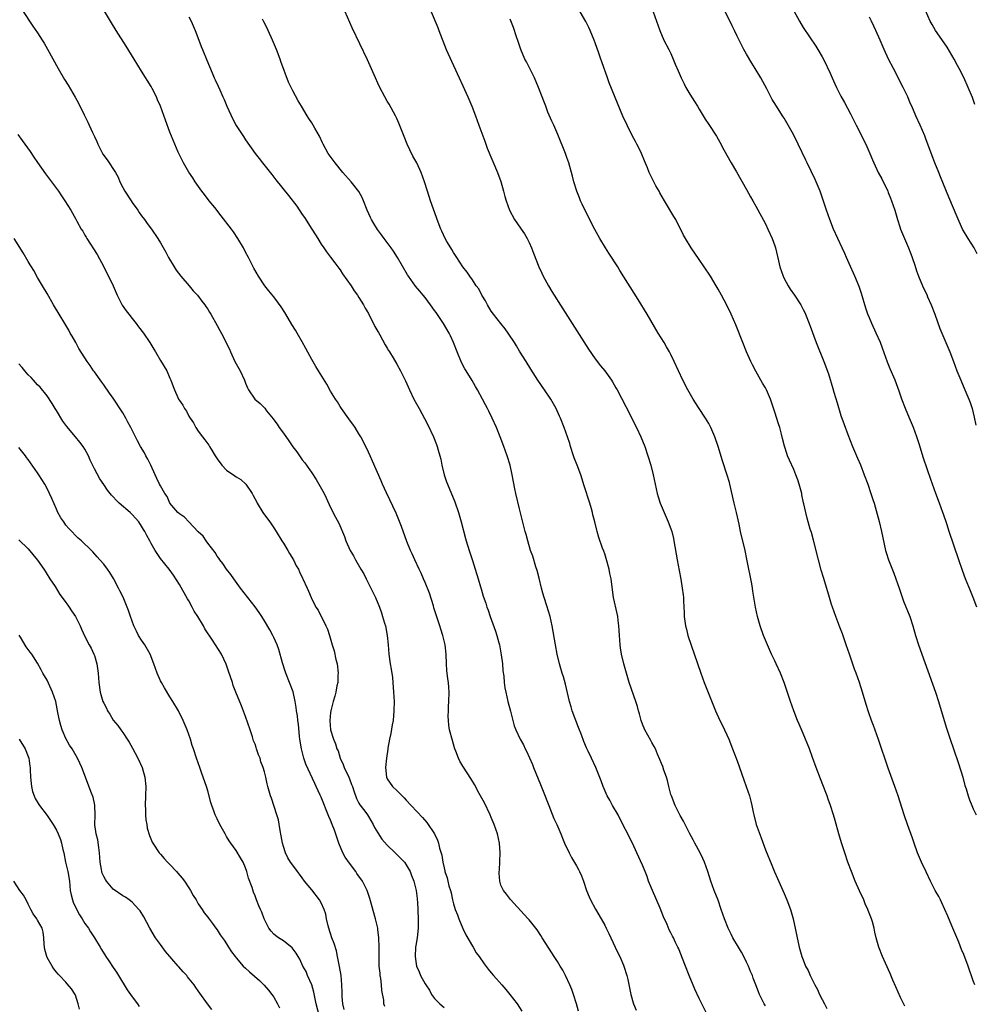
# Model space of a CAD drawing. Units: inches. Extents: x 2607000 to 2610000, y 1482000 to 1485000.
# Drawn here: x 2609291 to 2609493, y 1482201 to 1482409 of the extents above; entities that cross this region are included whole.
import ezdxf

# ---------------------------------------------------------------- set-up
doc = ezdxf.new("R2010")
doc.units = ezdxf.units.IN
doc.header["$MEASUREMENT"] = 0
doc.layers.add('LD26071482_10ft', color=91, linetype='Continuous')

msp = doc.modelspace()

# ---------------------------------------------------------------- linework, layer by layer
at = {"layer": 'LD26071482_10ft'}
for points, elevation in [([(2609291.61, 1482411.61), (2609293.29, 1482409), (2609293.98, 1482407.98), (2609295, 1482406.51), (2609295.99, 1482405), (2609296.38, 1482404.38), (2609297.11, 1482403.11), (2609299.36, 1482399), (2609300.68, 1482396.68), (2609301.45, 1482395.45), (2609302.93, 1482392.93), (2609303.66, 1482391.66), (2609304.85, 1482389.15), (2609305.65, 1482387.65), (2609305.89, 1482387), (2609306.58, 1482385.42), (2609306.87, 1482384.87), (2609307, 1482384.59), (2609307.56, 1482383.56), (2609307.71, 1482383), (2609308.41, 1482381.59), (2609308.83, 1482380.83), (2609309.68, 1482379.68), (2609311.49, 1482377), (2609312.01, 1482376.01), (2609312.42, 1482375), (2609313, 1482373.81), (2609313.45, 1482373), (2609314.77, 1482371), (2609315, 1482370.62), (2609316.22, 1482369), (2609316.51, 1482368.51), (2609317, 1482367.79), (2609317.63, 1482367), (2609318.2, 1482366.2), (2609319.1, 1482365), (2609320.45, 1482363), (2609321, 1482362.1), (2609322.11, 1482360.11), (2609322.69, 1482359), (2609323.87, 1482357), (2609324.32, 1482356.32), (2609325.32, 1482355), (2609327.04, 1482353), (2609327.94, 1482351.94), (2609328.82, 1482351), (2609329.73, 1482349.73), (2609330.36, 1482349), (2609330.6, 1482348.6), (2609331, 1482348.03), (2609331.38, 1482347.38), (2609331.64, 1482347), (2609333, 1482344.6), (2609333.55, 1482343.55), (2609334.26, 1482342.26), (2609334.93, 1482340.93), (2609335.58, 1482339.58), (2609335.83, 1482339), (2609336.76, 1482337), (2609337.83, 1482335), (2609338.78, 1482333), (2609339, 1482332.39), (2609339.42, 1482331.42), (2609339.63, 1482331), (2609340.94, 1482329), (2609342.08, 1482328.08), (2609343.06, 1482327.06), (2609343.46, 1482326.54), (2609344.84, 1482324.84), (2609345, 1482324.61), (2609345.71, 1482323.71), (2609346.14, 1482323), (2609347, 1482321.77), (2609348.18, 1482320.18), (2609349, 1482318.91), (2609349.83, 1482317.83), (2609350.4, 1482317), (2609351, 1482316.19), (2609351.54, 1482315.54), (2609353, 1482313.43), (2609353.96, 1482311.96), (2609354.53, 1482311), (2609355.62, 1482309), (2609356.08, 1482308.08), (2609357, 1482306.08), (2609358.05, 1482304.05), (2609358.72, 1482302.72), (2609359.93, 1482299.92), (2609360.23, 1482299), (2609361.14, 1482297), (2609361.84, 1482295.84), (2609362.25, 1482295), (2609363.41, 1482293), (2609364.01, 1482292.01), (2609364.51, 1482291), (2609365, 1482289.97), (2609365.53, 1482289), (2609365.99, 1482287.99), (2609366.47, 1482287), (2609367.31, 1482285), (2609367.77, 1482283.77), (2609368.01, 1482283), (2609368.4, 1482281.6), (2609368.59, 1482281), (2609369, 1482279), (2609369.19, 1482277), (2609369.32, 1482275), (2609369.6, 1482273), (2609369.84, 1482271.84), (2609370.08, 1482270.08), (2609370.18, 1482269), (2609370.32, 1482267), (2609370.42, 1482265), (2609370.41, 1482263), (2609370.21, 1482261), (2609370.03, 1482260.03), (2609369.75, 1482258.25), (2609369.47, 1482257), (2609369.11, 1482255.11), (2609369.1, 1482254.9), (2609368.8, 1482253), (2609368.64, 1482251), (2609368.84, 1482249), (2609369, 1482248.65), (2609370.09, 1482247), (2609371, 1482246.17), (2609372.13, 1482245), (2609372.59, 1482244.59), (2609373, 1482244.1), (2609374.02, 1482243), (2609376.45, 1482240.45), (2609377.38, 1482239.38), (2609378.97, 1482236.97), (2609379.62, 1482235.62), (2609379.8, 1482235), (2609380.03, 1482233.97), (2609380.5, 1482232.5), (2609380.74, 1482231), (2609381, 1482229.8), (2609381.18, 1482229.18), (2609381.2, 1482229), (2609381.69, 1482227.69), (2609381.82, 1482227), (2609382.05, 1482225.95), (2609382.36, 1482225), (2609382.5, 1482224.5), (2609382.79, 1482223), (2609383, 1482222.16), (2609383.36, 1482221), (2609383.82, 1482219.82), (2609384.11, 1482219), (2609384.98, 1482216.98), (2609385.62, 1482215.62), (2609387, 1482213.19), (2609387.13, 1482213), (2609387.83, 1482211.83), (2609388.43, 1482211), (2609389.47, 1482209.47), (2609390.32, 1482208.33), (2609391, 1482207.6), (2609391.5, 1482207), (2609393.25, 1482205), (2609394.05, 1482204.05), (2609394.9, 1482203), (2609396.46, 1482201), (2609397.49, 1482199.49)], 10070), ([(2609493.73, 1482285), (2609493, 1482287), (2609492.41, 1482288.41), (2609491.37, 1482291), (2609490.72, 1482292.72), (2609489.91, 1482295), (2609487.92, 1482301), (2609487.38, 1482302.62), (2609486.66, 1482304.66), (2609486.56, 1482305), (2609485.83, 1482307), (2609485.08, 1482309), (2609484, 1482312), (2609482.49, 1482316.49), (2609481.56, 1482319.56), (2609481.07, 1482321), (2609480.32, 1482323), (2609479.5, 1482325), (2609478.65, 1482327), (2609477.86, 1482329), (2609477.29, 1482330.71), (2609476.49, 1482333), (2609475.43, 1482335.43), (2609474.85, 1482336.85), (2609473.8, 1482339.8), (2609473.34, 1482341), (2609472.45, 1482343), (2609471.51, 1482345), (2609471, 1482346.2), (2609470.68, 1482347), (2609470.25, 1482348.25), (2609469.33, 1482351.33), (2609468.83, 1482352.83), (2609467.96, 1482355), (2609467.68, 1482355.68), (2609467, 1482357.11), (2609466.17, 1482359), (2609465.83, 1482359.83), (2609465.28, 1482361), (2609464.32, 1482363), (2609463.43, 1482365), (2609462.65, 1482367), (2609461.92, 1482369), (2609460.58, 1482373), (2609459.77, 1482375), (2609459.53, 1482375.53), (2609457.81, 1482379), (2609457.56, 1482379.56), (2609455.92, 1482383), (2609454.94, 1482385), (2609453.85, 1482387), (2609453, 1482388.45), (2609452.79, 1482388.79), (2609451.22, 1482391.22), (2609451, 1482391.6), (2609450.46, 1482392.46), (2609449.29, 1482394.71), (2609448.05, 1482397), (2609446.83, 1482399), (2609446.12, 1482400.12), (2609445, 1482402), (2609444.47, 1482403), (2609443, 1482405.87), (2609442.46, 1482407), (2609442, 1482408), (2609440.02, 1482412.02)], 10160), ([(2609493.34, 1482391.34), (2609492.84, 1482392.84), (2609491.94, 1482395), (2609491, 1482397.06), (2609490.02, 1482399), (2609489.65, 1482399.65), (2609488.94, 1482401), (2609487.49, 1482403.49), (2609485.86, 1482405.86), (2609485.01, 1482407), (2609484.28, 1482408.28), (2609483.9, 1482409), (2609482.38, 1482412.38)], 10190), ([(2609409.48, 1482199.48), (2609409.05, 1482201), (2609408.41, 1482203), (2609408.03, 1482204.03), (2609407.63, 1482205), (2609406.71, 1482207), (2609406.11, 1482208.11), (2609405.6, 1482209), (2609405, 1482209.98), (2609404.33, 1482211), (2609403.82, 1482211.82), (2609401.77, 1482215), (2609401.49, 1482215.49), (2609400.68, 1482216.68), (2609400.41, 1482217), (2609399, 1482218.8), (2609398.79, 1482219), (2609397.95, 1482219.95), (2609395.08, 1482223.08), (2609394.24, 1482224.24), (2609393.58, 1482225), (2609393, 1482226.11), (2609392.79, 1482227), (2609392.67, 1482228.67), (2609392.69, 1482229), (2609392.73, 1482229.27), (2609392.87, 1482233), (2609392.76, 1482235), (2609392.34, 1482237), (2609391.62, 1482239), (2609391, 1482240.45), (2609390.76, 1482241), (2609389.54, 1482243.54), (2609388.44, 1482245.56), (2609387.45, 1482247.45), (2609386.7, 1482248.7), (2609385.11, 1482251.11), (2609385, 1482251.31), (2609384.35, 1482252.35), (2609384.05, 1482253), (2609383.5, 1482254.5), (2609383.29, 1482255), (2609383.21, 1482255.21), (2609383, 1482255.99), (2609382.76, 1482256.76), (2609382.19, 1482259), (2609382, 1482260), (2609381.92, 1482261), (2609381.88, 1482261.88), (2609381.92, 1482263), (2609381.96, 1482263.96), (2609382.04, 1482265), (2609382.09, 1482267), (2609381.99, 1482267.99), (2609381.92, 1482269), (2609381.78, 1482269.78), (2609381.58, 1482271.58), (2609381.51, 1482273), (2609381.46, 1482275), (2609381.24, 1482277), (2609380.75, 1482279), (2609380.29, 1482280.29), (2609380.11, 1482281), (2609379.71, 1482282.29), (2609379.32, 1482283.32), (2609378.85, 1482284.85), (2609378.74, 1482285.26), (2609377.91, 1482287.91), (2609377, 1482290.22), (2609376.65, 1482291), (2609376.18, 1482292.18), (2609375.75, 1482293), (2609374.81, 1482295), (2609374.28, 1482296.28), (2609373.92, 1482297), (2609373.13, 1482298.87), (2609371.97, 1482302.03), (2609371.46, 1482303.46), (2609370.86, 1482304.86), (2609368.82, 1482309.18), (2609368, 1482311), (2609367.71, 1482311.71), (2609365.88, 1482315.88), (2609365.34, 1482317), (2609365, 1482317.76), (2609363.95, 1482319.94), (2609363.41, 1482321), (2609363, 1482321.69), (2609362.18, 1482323), (2609361.7, 1482323.7), (2609361, 1482324.62), (2609360.85, 1482324.85), (2609359.32, 1482327), (2609359, 1482327.48), (2609358.44, 1482328.44), (2609358.05, 1482329), (2609357, 1482330.71), (2609356.18, 1482332.18), (2609354.46, 1482335), (2609353.89, 1482335.89), (2609353, 1482337.41), (2609351.72, 1482339.72), (2609351, 1482341.14), (2609349.95, 1482343), (2609349.6, 1482343.6), (2609348.82, 1482344.82), (2609347.49, 1482347), (2609347.32, 1482347.32), (2609346.54, 1482348.54), (2609345, 1482350.63), (2609343.96, 1482351.96), (2609343.11, 1482353), (2609341.76, 1482355), (2609340.76, 1482356.76), (2609339.6, 1482359), (2609339, 1482360.1), (2609338.53, 1482361), (2609337.37, 1482363), (2609336.42, 1482364.42), (2609336.01, 1482365), (2609333.83, 1482367.83), (2609332.47, 1482369.54), (2609331.31, 1482371), (2609330.32, 1482372.32), (2609329.76, 1482373), (2609328.33, 1482375), (2609327.84, 1482375.84), (2609327, 1482377.03), (2609325.88, 1482379), (2609325.6, 1482379.6), (2609325, 1482380.72), (2609324.75, 1482381.25), (2609324.02, 1482383), (2609323, 1482385.52), (2609322.04, 1482388.04), (2609320.98, 1482391), (2609320.39, 1482392.39), (2609320.16, 1482393), (2609319.27, 1482394.73), (2609319, 1482395.2), (2609317, 1482398.41), (2609315.42, 1482401), (2609313.7, 1482403.7), (2609311.65, 1482407), (2609310.64, 1482408.64), (2609309.15, 1482411.15)], 10080), ([(2609327, 1482409.95), (2609327.46, 1482409), (2609328.35, 1482407), (2609329.12, 1482405), (2609329.62, 1482403.62), (2609329.87, 1482403), (2609330.77, 1482400.77), (2609331.9, 1482398.1), (2609332.38, 1482397), (2609332.59, 1482396.59), (2609333.23, 1482395.23), (2609333.53, 1482394.47), (2609334.18, 1482393), (2609334.44, 1482392.44), (2609335.02, 1482391), (2609336.3, 1482388.3), (2609337, 1482386.94), (2609338.25, 1482385), (2609338.57, 1482384.57), (2609339, 1482383.89), (2609341.01, 1482381), (2609341.91, 1482379.91), (2609342.6, 1482379), (2609344.57, 1482376.57), (2609345.44, 1482375.44), (2609348.11, 1482372.11), (2609349.84, 1482369.84), (2609351, 1482368.07), (2609351.44, 1482367.44), (2609353, 1482364.96), (2609353.78, 1482363.78), (2609354.26, 1482363), (2609355, 1482361.84), (2609355.57, 1482361), (2609356.16, 1482360.16), (2609357, 1482359.09), (2609357.87, 1482357.87), (2609358.55, 1482357), (2609358.73, 1482356.73), (2609359, 1482356.37), (2609359.54, 1482355.54), (2609361.32, 1482353), (2609361.95, 1482351.95), (2609362.7, 1482351), (2609363, 1482350.52), (2609363.94, 1482349), (2609364.28, 1482348.28), (2609365, 1482347.13), (2609366.37, 1482344.37), (2609367, 1482343.33), (2609367.1, 1482343.1), (2609367.41, 1482342.59), (2609368.51, 1482340.51), (2609369, 1482339.78), (2609369.28, 1482339.28), (2609369.48, 1482339), (2609370.25, 1482337.75), (2609371, 1482336.44), (2609371.76, 1482335), (2609372.85, 1482332.85), (2609373.67, 1482331), (2609374.62, 1482329), (2609375.74, 1482327), (2609376.9, 1482324.9), (2609377.55, 1482323.55), (2609378.75, 1482321), (2609379.42, 1482319.42), (2609379.57, 1482319), (2609379.77, 1482318.23), (2609380.13, 1482317), (2609380.29, 1482316.29), (2609380.55, 1482315), (2609381.02, 1482313), (2609381.51, 1482311.51), (2609381.7, 1482311), (2609383.25, 1482307.25), (2609384.05, 1482305), (2609384.65, 1482303), (2609385.54, 1482299.54), (2609385.71, 1482299), (2609386.31, 1482297), (2609387, 1482294.84), (2609387.61, 1482293), (2609388.23, 1482291), (2609388.73, 1482289.27), (2609388.84, 1482288.84), (2609389.3, 1482287.3), (2609389.82, 1482285.82), (2609390.08, 1482285), (2609390.35, 1482284.35), (2609390.78, 1482283), (2609391.87, 1482279.87), (2609392.15, 1482279), (2609392.6, 1482277.4), (2609392.71, 1482277), (2609393.11, 1482274.89), (2609393.34, 1482273), (2609393.47, 1482271.47), (2609393.63, 1482270.37), (2609393.75, 1482269), (2609393.89, 1482267.89), (2609394.05, 1482267), (2609394.51, 1482265), (2609395.06, 1482262.94), (2609395.55, 1482261), (2609395.86, 1482259.86), (2609396.19, 1482259), (2609397.14, 1482257), (2609397.81, 1482255.81), (2609398.17, 1482255), (2609398.46, 1482254.46), (2609399.69, 1482251.69), (2609399.95, 1482251), (2609401.4, 1482247.4), (2609401.96, 1482246.04), (2609403.16, 1482243), (2609404.27, 1482240.27), (2609404.84, 1482239), (2609405.47, 1482237.47), (2609405.69, 1482237), (2609406.06, 1482236.06), (2609406.52, 1482235), (2609407.46, 1482233), (2609408, 1482232), (2609409, 1482230.23), (2609409.43, 1482229.43), (2609409.65, 1482229), (2609410.07, 1482228.07), (2609410.49, 1482227), (2609411.17, 1482225), (2609411.68, 1482223.68), (2609411.98, 1482223), (2609413.02, 1482221.02), (2609414.24, 1482219), (2609415, 1482217.63), (2609415.33, 1482217), (2609415.87, 1482215.87), (2609417.18, 1482213), (2609417.78, 1482211.77), (2609418.17, 1482211), (2609419, 1482209.16), (2609419.07, 1482209), (2609419.67, 1482207), (2609419.86, 1482206.14), (2609420.52, 1482203), (2609421, 1482201.24), (2609421.07, 1482201), (2609421.67, 1482199.67)], 10090), ([(2609436.53, 1482199), (2609435, 1482202.11), (2609434.09, 1482204.09), (2609432.88, 1482207), (2609432.08, 1482209), (2609431, 1482211.86), (2609430.66, 1482212.66), (2609430.51, 1482213), (2609430, 1482214), (2609429.53, 1482215), (2609429.33, 1482215.33), (2609429, 1482216.03), (2609428.66, 1482216.66), (2609428.2, 1482217.8), (2609427.44, 1482219.44), (2609426.74, 1482221.26), (2609425.09, 1482225), (2609424.3, 1482227), (2609423.98, 1482227.98), (2609423.54, 1482229), (2609423, 1482230.33), (2609421.83, 1482233), (2609420.91, 1482235), (2609420.25, 1482236.25), (2609419.88, 1482237), (2609419, 1482238.7), (2609417.84, 1482241), (2609416.68, 1482243), (2609416.09, 1482244.1), (2609415.55, 1482245), (2609414.65, 1482247), (2609414.22, 1482248.22), (2609413.13, 1482251), (2609412.22, 1482253), (2609411.53, 1482254.47), (2609411.18, 1482255.18), (2609410.57, 1482256.57), (2609410.07, 1482257.93), (2609409.47, 1482259.47), (2609408.14, 1482263), (2609407.87, 1482263.87), (2609407.55, 1482265), (2609406.68, 1482268.68), (2609406.25, 1482270.25), (2609406, 1482271), (2609405.42, 1482273), (2609404.95, 1482275), (2609404.59, 1482277), (2609403.91, 1482281), (2609403.46, 1482283), (2609402.75, 1482285.25), (2609402.16, 1482287), (2609401.91, 1482287.91), (2609401.62, 1482289), (2609401.14, 1482291.14), (2609400.73, 1482292.73), (2609400.46, 1482293.54), (2609399.77, 1482295.77), (2609399.33, 1482297), (2609398.71, 1482299), (2609398.37, 1482300.37), (2609398.19, 1482301), (2609397, 1482305.77), (2609396.22, 1482309), (2609395.99, 1482310.01), (2609395.4, 1482313), (2609394.97, 1482315), (2609394.37, 1482317), (2609393.66, 1482319), (2609392.91, 1482321), (2609392.1, 1482323), (2609391.21, 1482325), (2609390.47, 1482326.47), (2609390.22, 1482327), (2609389.78, 1482327.78), (2609389.16, 1482329), (2609388.08, 1482331), (2609387.69, 1482331.69), (2609386.95, 1482332.95), (2609385.68, 1482335), (2609385.43, 1482335.43), (2609384.73, 1482336.73), (2609383.77, 1482339), (2609383, 1482341), (2609382.37, 1482342.37), (2609382.06, 1482343), (2609380.92, 1482345), (2609379.31, 1482347.31), (2609379, 1482347.79), (2609378.48, 1482348.48), (2609378.12, 1482349), (2609377, 1482350.49), (2609376.59, 1482351), (2609375.85, 1482351.85), (2609374.94, 1482352.94), (2609373.5, 1482355), (2609373.3, 1482355.3), (2609371.12, 1482359), (2609370.3, 1482360.3), (2609369.81, 1482361), (2609368.36, 1482363), (2609367.77, 1482363.77), (2609366.92, 1482364.92), (2609366.15, 1482366.15), (2609365.67, 1482367), (2609365.45, 1482367.45), (2609364.76, 1482369), (2609363.96, 1482371), (2609363.67, 1482371.67), (2609362.94, 1482372.94), (2609361.35, 1482375), (2609359.6, 1482377), (2609357.94, 1482379), (2609356.51, 1482381), (2609355.4, 1482383), (2609355.29, 1482383.29), (2609354.64, 1482384.64), (2609353.66, 1482386.34), (2609353.3, 1482387), (2609353, 1482387.51), (2609352.42, 1482388.42), (2609352.02, 1482389), (2609350.81, 1482391), (2609350.15, 1482392.15), (2609349, 1482394.23), (2609348.1, 1482396.1), (2609346.48, 1482400.48), (2609346.31, 1482401), (2609345.55, 1482403), (2609344.69, 1482405), (2609343.79, 1482407), (2609343.55, 1482407.55), (2609342.89, 1482408.89), (2609342.59, 1482409.41)], 10100), ([(2609449, 1482200.56), (2609448.76, 1482201), (2609447.77, 1482203), (2609447.53, 1482203.53), (2609447, 1482205), (2609446.44, 1482206.44), (2609446.25, 1482207), (2609445.86, 1482207.86), (2609445.4, 1482209), (2609445, 1482209.86), (2609444.44, 1482211), (2609443.93, 1482211.93), (2609443.33, 1482213), (2609442.14, 1482215), (2609441.74, 1482215.74), (2609441.15, 1482217), (2609440.36, 1482219), (2609439.68, 1482221), (2609439, 1482222.92), (2609438.16, 1482225), (2609437.43, 1482227), (2609436.82, 1482229), (2609436.12, 1482231), (2609435.78, 1482231.78), (2609435.17, 1482233), (2609434.1, 1482235), (2609433.74, 1482235.74), (2609433.01, 1482237), (2609431.69, 1482239.69), (2609431, 1482240.85), (2609429.91, 1482243), (2609429.1, 1482245), (2609429, 1482245.35), (2609428.59, 1482247), (2609428.29, 1482248.29), (2609428.07, 1482249), (2609427.51, 1482250.49), (2609427.27, 1482251.27), (2609427, 1482251.85), (2609426.7, 1482252.7), (2609426.18, 1482253.82), (2609425.72, 1482255), (2609425.5, 1482255.5), (2609425, 1482256.29), (2609424.77, 1482256.77), (2609423.51, 1482259), (2609423, 1482260.19), (2609422.7, 1482261), (2609422.38, 1482262.38), (2609422.18, 1482263), (2609421.94, 1482263.94), (2609421.6, 1482265), (2609420.2, 1482269), (2609419.6, 1482271), (2609419.06, 1482273), (2609418.58, 1482275), (2609418.35, 1482276.35), (2609418.27, 1482277), (2609418.11, 1482279), (2609418.06, 1482280.06), (2609418, 1482281), (2609417.85, 1482282.15), (2609417.78, 1482283), (2609417.66, 1482283.66), (2609416.88, 1482287), (2609416.64, 1482288.64), (2609416.36, 1482291), (2609416.11, 1482292.11), (2609415.94, 1482293), (2609415.29, 1482295.29), (2609415, 1482296.24), (2609414.8, 1482296.8), (2609414.56, 1482297.44), (2609413.75, 1482299.75), (2609413.4, 1482301), (2609413.3, 1482301.3), (2609412.93, 1482303), (2609412.51, 1482304.51), (2609412.43, 1482305), (2609412.21, 1482305.79), (2609411.85, 1482307), (2609410.67, 1482310.67), (2609409.94, 1482313), (2609409.2, 1482315), (2609408.57, 1482316.57), (2609408.41, 1482317), (2609407.75, 1482319), (2609407.59, 1482319.59), (2609407.14, 1482321), (2609406.44, 1482323), (2609405.64, 1482325), (2609405.43, 1482325.43), (2609404.72, 1482327), (2609403.58, 1482329), (2609402.26, 1482331), (2609400.88, 1482333), (2609399.38, 1482335.38), (2609398.37, 1482337), (2609397, 1482339.16), (2609396.3, 1482340.3), (2609395.89, 1482341), (2609394.58, 1482343), (2609393.92, 1482343.92), (2609393, 1482345.04), (2609391.48, 1482347), (2609391, 1482347.66), (2609390.18, 1482349), (2609389.78, 1482349.78), (2609389.03, 1482351), (2609388.33, 1482352.33), (2609387.83, 1482353), (2609387, 1482354.26), (2609386.45, 1482355), (2609385.88, 1482355.88), (2609384.99, 1482357.01), (2609383.69, 1482359), (2609383.43, 1482359.43), (2609383, 1482360.07), (2609382.66, 1482360.66), (2609382.42, 1482361), (2609381.61, 1482362.39), (2609381.27, 1482363), (2609380.56, 1482364.56), (2609380.32, 1482365), (2609379.57, 1482367), (2609379.44, 1482367.44), (2609378.17, 1482371), (2609377.49, 1482373), (2609376.87, 1482375), (2609376.18, 1482377), (2609375.23, 1482379), (2609374.42, 1482380.42), (2609373.77, 1482381.77), (2609373.22, 1482383), (2609372.57, 1482384.57), (2609371.43, 1482387.43), (2609371, 1482388.44), (2609370.74, 1482389), (2609369.41, 1482391.41), (2609369, 1482392.11), (2609368.46, 1482393), (2609367.39, 1482395), (2609367, 1482395.87), (2609366.47, 1482397), (2609364.82, 1482400.82), (2609361.59, 1482407.59), (2609360.11, 1482411)], 10110), ([(2609378.28, 1482411), (2609379.66, 1482407.66), (2609379.93, 1482407), (2609381.44, 1482403), (2609382.55, 1482400.55), (2609383, 1482399.62), (2609384.19, 1482397), (2609385, 1482395.32), (2609386.07, 1482393), (2609386.91, 1482391), (2609387.65, 1482389), (2609388.36, 1482387), (2609389.61, 1482383.61), (2609389.86, 1482383), (2609390.16, 1482382.16), (2609392.29, 1482377), (2609393, 1482375.06), (2609393.6, 1482373), (2609393.89, 1482371.89), (2609394.16, 1482371), (2609394.86, 1482369), (2609395.91, 1482367), (2609397.18, 1482365.18), (2609397.29, 1482365), (2609398.01, 1482364.01), (2609398.57, 1482363), (2609399, 1482362.13), (2609399.49, 1482361), (2609399.9, 1482359.9), (2609401.07, 1482357), (2609401.68, 1482355.68), (2609402.01, 1482355), (2609403.08, 1482353), (2609403.8, 1482351.8), (2609406.15, 1482348.15), (2609408.11, 1482345), (2609410.09, 1482341.91), (2609411.6, 1482339.6), (2609413, 1482337.56), (2609414.08, 1482336.08), (2609415.01, 1482335.01), (2609416.45, 1482333), (2609416.66, 1482332.66), (2609417.39, 1482331.39), (2609417.61, 1482331), (2609419.47, 1482327.47), (2609420.8, 1482324.8), (2609421.47, 1482323.47), (2609421.74, 1482323), (2609422.67, 1482321), (2609423.46, 1482319), (2609424.16, 1482317), (2609424.78, 1482315), (2609425.29, 1482313), (2609426.12, 1482309), (2609426.3, 1482308.3), (2609426.72, 1482307), (2609427.55, 1482305), (2609428.44, 1482303), (2609429, 1482301.52), (2609429.18, 1482301), (2609429.54, 1482299.54), (2609429.65, 1482299), (2609430.31, 1482295), (2609430.73, 1482292.73), (2609431.1, 1482290.9), (2609431.42, 1482289), (2609431.57, 1482287.57), (2609431.64, 1482287), (2609431.68, 1482286.32), (2609431.78, 1482283.78), (2609431.83, 1482283), (2609431.97, 1482282.03), (2609432.1, 1482281), (2609432.28, 1482280.28), (2609432.62, 1482279), (2609435.32, 1482271), (2609436.05, 1482269), (2609437, 1482266.59), (2609438.47, 1482263), (2609439.35, 1482261), (2609439.9, 1482259.9), (2609441.25, 1482257), (2609442.05, 1482255), (2609443, 1482252.43), (2609444.44, 1482248.43), (2609444.94, 1482247), (2609445.62, 1482245), (2609445.92, 1482243.92), (2609446.14, 1482243), (2609446.4, 1482241.6), (2609446.53, 1482241), (2609447.04, 1482238.96), (2609448.12, 1482236.12), (2609449, 1482233.63), (2609450.34, 1482230.35), (2609450.95, 1482228.95), (2609451.56, 1482227.56), (2609453, 1482224.36), (2609453.57, 1482223), (2609454.31, 1482221), (2609454.47, 1482220.47), (2609454.86, 1482219), (2609456.17, 1482213), (2609456.73, 1482211), (2609457, 1482210.3), (2609457.52, 1482209), (2609458.04, 1482208.04), (2609458.47, 1482207), (2609459.45, 1482205), (2609460.02, 1482204.02), (2609460.46, 1482203), (2609461, 1482201.92), (2609461.48, 1482201), (2609462.03, 1482200.03)], 10120), ([(2609478.48, 1482200.48), (2609477.62, 1482202.38), (2609476.63, 1482204.63), (2609475.99, 1482206.01), (2609475.4, 1482207.4), (2609474.42, 1482209.58), (2609473.82, 1482211), (2609473.01, 1482213), (2609472.44, 1482215), (2609472.15, 1482216.16), (2609472, 1482217), (2609471.64, 1482218.36), (2609471.45, 1482219), (2609470.76, 1482220.76), (2609470.68, 1482221), (2609470.15, 1482222.15), (2609469.8, 1482223), (2609468.92, 1482224.92), (2609468.01, 1482227), (2609467.21, 1482229), (2609466.47, 1482231), (2609465.8, 1482233), (2609465.12, 1482235.12), (2609464.56, 1482237), (2609463.78, 1482239.78), (2609463.43, 1482241), (2609462.79, 1482243), (2609462.31, 1482244.31), (2609462.07, 1482245), (2609461.76, 1482245.76), (2609461.29, 1482247), (2609460.63, 1482248.63), (2609459.75, 1482251), (2609459, 1482253.18), (2609458.31, 1482255), (2609457, 1482258.22), (2609456.17, 1482260.17), (2609455.8, 1482261), (2609455, 1482263), (2609454.31, 1482265), (2609453, 1482269), (2609452.21, 1482271), (2609451.29, 1482273), (2609451, 1482273.58), (2609450.33, 1482275), (2609449.42, 1482277), (2609449, 1482277.98), (2609448.6, 1482279), (2609447.89, 1482281), (2609447.32, 1482283), (2609446.89, 1482285), (2609446.35, 1482288.35), (2609446.27, 1482289), (2609446.11, 1482289.89), (2609445.11, 1482295.11), (2609444.72, 1482297), (2609443.77, 1482301), (2609443.44, 1482302.56), (2609442.89, 1482305), (2609442.41, 1482307), (2609441.48, 1482311), (2609441.38, 1482311.38), (2609440.94, 1482312.94), (2609439.92, 1482315.92), (2609438.99, 1482319), (2609438.31, 1482321), (2609437.46, 1482323), (2609437, 1482323.85), (2609436.32, 1482325), (2609435, 1482327.03), (2609434.22, 1482328.22), (2609433.75, 1482329), (2609432.62, 1482331), (2609431.56, 1482333), (2609430.59, 1482335), (2609429.7, 1482337), (2609429, 1482338.48), (2609428.74, 1482339), (2609428.1, 1482340.1), (2609427.55, 1482341), (2609426.29, 1482343), (2609423.98, 1482347), (2609422.11, 1482350.11), (2609418.23, 1482356.23), (2609417.77, 1482357), (2609415.87, 1482359.87), (2609415.16, 1482361), (2609413.98, 1482363), (2609412.92, 1482364.92), (2609411.54, 1482367.54), (2609410.24, 1482370.24), (2609409.9, 1482371), (2609409.64, 1482371.64), (2609409.11, 1482373), (2609408.5, 1482375), (2609408.2, 1482376.2), (2609407.41, 1482379), (2609407, 1482380.18), (2609406.69, 1482381), (2609405.08, 1482385), (2609404.22, 1482387), (2609403.83, 1482387.83), (2609403, 1482389.76), (2609402.51, 1482391), (2609402.11, 1482392.11), (2609401.75, 1482393), (2609401, 1482394.96), (2609400.14, 1482397), (2609399.17, 1482399), (2609398.42, 1482400.42), (2609398.13, 1482401), (2609397.23, 1482403), (2609396.68, 1482404.68), (2609396.32, 1482405.68), (2609395.68, 1482407.68), (2609395, 1482409.42)], 10130), ([(2609493.3, 1482205), (2609493, 1482205.89), (2609491.9, 1482209), (2609491, 1482211.43), (2609490.53, 1482212.53), (2609489.92, 1482214.08), (2609488.49, 1482217.51), (2609487.58, 1482219.58), (2609486.98, 1482221), (2609486.37, 1482222.37), (2609486.04, 1482223), (2609485.7, 1482223.7), (2609484.96, 1482225), (2609483.93, 1482227), (2609483, 1482228.94), (2609482.07, 1482231), (2609481.22, 1482233), (2609480.48, 1482235), (2609480.1, 1482236.1), (2609479.05, 1482239), (2609478.36, 1482241), (2609477.07, 1482245.07), (2609476.42, 1482247), (2609475, 1482250.9), (2609472.97, 1482256.97), (2609471.91, 1482259.91), (2609471.49, 1482261), (2609470.84, 1482262.84), (2609470.36, 1482264.36), (2609469.57, 1482267), (2609468.92, 1482269), (2609468.2, 1482271), (2609467.87, 1482271.87), (2609466.77, 1482275), (2609466.07, 1482277), (2609465.3, 1482279.3), (2609464.77, 1482280.77), (2609463.91, 1482283), (2609463.18, 1482285), (2609463, 1482285.56), (2609462.55, 1482287), (2609462.2, 1482288.2), (2609461.28, 1482291.28), (2609460.83, 1482292.82), (2609460.22, 1482295), (2609459.17, 1482299.17), (2609458.74, 1482300.74), (2609458.5, 1482301.5), (2609457.82, 1482303.82), (2609457.54, 1482305), (2609457.16, 1482306.84), (2609457.09, 1482307.09), (2609456.74, 1482308.74), (2609456.7, 1482309), (2609456.18, 1482311), (2609455.89, 1482311.89), (2609455.48, 1482313), (2609455, 1482314.1), (2609454.09, 1482316.09), (2609453.7, 1482317), (2609453.51, 1482317.51), (2609453.02, 1482319.02), (2609452.65, 1482320.65), (2609452.38, 1482321.62), (2609452.03, 1482323), (2609451.8, 1482323.8), (2609451, 1482326.24), (2609450.07, 1482329), (2609449.23, 1482331), (2609449, 1482331.42), (2609448.41, 1482332.41), (2609446.96, 1482334.96), (2609446.28, 1482336.28), (2609445.93, 1482337), (2609445.02, 1482339.02), (2609444.2, 1482341), (2609442.73, 1482344.73), (2609441.76, 1482347), (2609440.87, 1482348.87), (2609439.73, 1482351), (2609439, 1482352.3), (2609438.6, 1482353), (2609437.4, 1482355), (2609436.08, 1482357), (2609435, 1482358.58), (2609433.32, 1482361), (2609432.07, 1482363), (2609431.7, 1482363.7), (2609430.02, 1482367), (2609429.65, 1482367.65), (2609427.62, 1482371), (2609426.69, 1482372.69), (2609426.49, 1482373), (2609425.85, 1482374.15), (2609425.26, 1482375.26), (2609424.41, 1482377), (2609424.04, 1482377.96), (2609423.42, 1482379.42), (2609422.8, 1482381), (2609422.2, 1482382.2), (2609421.83, 1482383), (2609421.53, 1482383.53), (2609420.84, 1482384.84), (2609419.76, 1482387), (2609418.87, 1482388.87), (2609417.68, 1482391.68), (2609415.94, 1482395.94), (2609415.56, 1482397), (2609414.37, 1482400.37), (2609414.18, 1482401), (2609413.79, 1482402.21), (2609413, 1482404.44), (2609412.79, 1482405), (2609411.94, 1482407), (2609411.65, 1482407.65), (2609411, 1482408.93), (2609409.8, 1482411)], 10140), ([(2609425.27, 1482411), (2609426.68, 1482407), (2609427.54, 1482405), (2609428.58, 1482403), (2609429, 1482402.14), (2609429.51, 1482401), (2609429.93, 1482399.93), (2609430.52, 1482398.52), (2609431.2, 1482397), (2609431.78, 1482395.78), (2609432.18, 1482395), (2609433, 1482393.57), (2609433.98, 1482391.98), (2609434.63, 1482391), (2609435, 1482390.36), (2609435.85, 1482389), (2609436.26, 1482388.26), (2609437, 1482387.11), (2609438.64, 1482384.64), (2609439.38, 1482383.38), (2609440.23, 1482381.77), (2609441.77, 1482379), (2609442.86, 1482377.14), (2609445, 1482373.4), (2609445.84, 1482371.84), (2609446.34, 1482371), (2609447, 1482369.84), (2609449, 1482366.11), (2609449.54, 1482365), (2609450.45, 1482363), (2609451, 1482361.44), (2609451.15, 1482361), (2609451.75, 1482358.25), (2609452.04, 1482357), (2609452.77, 1482355), (2609453, 1482354.54), (2609453.84, 1482353), (2609454.28, 1482352.28), (2609455.16, 1482351), (2609456.47, 1482349), (2609457, 1482348), (2609457.34, 1482347.34), (2609457.48, 1482347), (2609458.27, 1482345), (2609458.46, 1482344.46), (2609459.76, 1482341), (2609461.36, 1482337), (2609462.33, 1482334.33), (2609463.28, 1482331.28), (2609463.49, 1482330.51), (2609464.22, 1482328.22), (2609465, 1482325.54), (2609465.66, 1482323.66), (2609466.47, 1482321.53), (2609467.46, 1482319), (2609468.49, 1482316.49), (2609469.1, 1482315.1), (2609469.92, 1482313), (2609470.65, 1482311), (2609471.35, 1482309), (2609471.75, 1482307.75), (2609472.01, 1482307), (2609472.69, 1482304.69), (2609473.1, 1482303.1), (2609473.59, 1482301), (2609474.43, 1482297), (2609474.55, 1482296.55), (2609475.02, 1482295.02), (2609476.17, 1482292.17), (2609476.62, 1482291), (2609477.3, 1482289), (2609477.72, 1482287.72), (2609478.24, 1482286.24), (2609479.56, 1482283), (2609480.21, 1482281), (2609480.77, 1482279), (2609481.39, 1482277), (2609482.71, 1482273.29), (2609485.01, 1482267.01), (2609485.65, 1482265), (2609486.41, 1482262.41), (2609487.33, 1482259.33), (2609488.08, 1482257), (2609488.78, 1482255), (2609489.9, 1482251.9), (2609490.76, 1482249), (2609491.24, 1482247.24), (2609491.47, 1482246.53), (2609491.91, 1482245), (2609492.19, 1482244.19), (2609492.66, 1482243), (2609493, 1482242.27), (2609493.63, 1482241)], 10150), ([(2609455, 1482411.21), (2609456.19, 1482409), (2609457, 1482407.64), (2609459.69, 1482403.69), (2609460.13, 1482403), (2609461, 1482401.49), (2609461.86, 1482399.86), (2609462.22, 1482399), (2609462.48, 1482398.49), (2609463.11, 1482397), (2609463.73, 1482395.73), (2609464.06, 1482395), (2609465, 1482393.15), (2609465.77, 1482391.77), (2609467, 1482389.42), (2609468.22, 1482387), (2609470.28, 1482383), (2609471.14, 1482381), (2609471.67, 1482379.67), (2609471.95, 1482379), (2609472.9, 1482377), (2609473.63, 1482375.63), (2609474.9, 1482373), (2609475, 1482372.76), (2609475.51, 1482371.51), (2609475.7, 1482371), (2609476.36, 1482369), (2609476.94, 1482367), (2609477.45, 1482365.45), (2609477.62, 1482365), (2609478.02, 1482364.02), (2609479.32, 1482361), (2609479.78, 1482359.78), (2609480.09, 1482359), (2609480.61, 1482357.39), (2609481, 1482356.13), (2609481.39, 1482355), (2609482.23, 1482353), (2609482.49, 1482352.49), (2609483.14, 1482351.14), (2609483.34, 1482350.66), (2609484.09, 1482349), (2609484.85, 1482347), (2609485.94, 1482343.94), (2609486.31, 1482343), (2609488.03, 1482339), (2609488.81, 1482337), (2609489.54, 1482335), (2609490.33, 1482333), (2609491.22, 1482331), (2609492.07, 1482329), (2609492.32, 1482328.32), (2609492.75, 1482327), (2609493.21, 1482325.21), (2609493.52, 1482323.52)], 10170), ([(2609493.79, 1482359.79), (2609493.16, 1482361), (2609491.93, 1482363), (2609490.74, 1482365), (2609489.56, 1482367.56), (2609487.79, 1482371.79), (2609486.09, 1482376.09), (2609485.69, 1482377), (2609484.86, 1482379), (2609483, 1482383.88), (2609482.71, 1482384.71), (2609481.74, 1482387), (2609480.83, 1482389), (2609479.98, 1482391), (2609479.66, 1482391.66), (2609479.12, 1482393), (2609478.16, 1482395), (2609476.09, 1482399), (2609475.08, 1482401), (2609474.14, 1482403), (2609473.27, 1482405), (2609472.39, 1482407), (2609471.92, 1482407.92), (2609471.43, 1482409), (2609471, 1482409.88)], 10180), ([(2609290.84, 1482385), (2609291.76, 1482383.76), (2609293.42, 1482381.42), (2609294.23, 1482380.23), (2609295, 1482379.08), (2609296.68, 1482376.68), (2609299.4, 1482373), (2609300.07, 1482372.07), (2609300.77, 1482371), (2609302.01, 1482369), (2609302.4, 1482368.4), (2609303.1, 1482367.1), (2609303.29, 1482366.71), (2609304.24, 1482365), (2609304.54, 1482364.54), (2609305, 1482363.73), (2609305.28, 1482363.28), (2609305.42, 1482363), (2609307.6, 1482359.6), (2609308.99, 1482357), (2609309.65, 1482355.65), (2609309.99, 1482355), (2609310.96, 1482353), (2609311.82, 1482351), (2609312.91, 1482348.91), (2609313.73, 1482347.73), (2609314.27, 1482347), (2609315, 1482346.06), (2609315.85, 1482345), (2609316.32, 1482344.32), (2609317.39, 1482343), (2609318.76, 1482341), (2609319.61, 1482339.61), (2609319.92, 1482339), (2609321, 1482337.18), (2609322.32, 1482335), (2609323, 1482333.44), (2609323.22, 1482333), (2609323.7, 1482331.7), (2609323.93, 1482331), (2609324.66, 1482329.34), (2609324.82, 1482329), (2609325, 1482328.69), (2609325.74, 1482327.74), (2609326.08, 1482327), (2609326.48, 1482326.48), (2609327, 1482325.42), (2609327.25, 1482325), (2609328, 1482324), (2609328.48, 1482323), (2609329, 1482322.21), (2609329.9, 1482321), (2609330.4, 1482320.4), (2609331, 1482319.57), (2609331.26, 1482319.26), (2609331.39, 1482319), (2609331.91, 1482318.09), (2609332.59, 1482317), (2609333, 1482316.35), (2609333.96, 1482315), (2609335, 1482313.95), (2609336.76, 1482312.76), (2609337, 1482312.57), (2609337.99, 1482311.99), (2609339.05, 1482311), (2609340.42, 1482309), (2609340.64, 1482308.64), (2609341.32, 1482307.32), (2609341.46, 1482307), (2609342.68, 1482305), (2609342.81, 1482304.8), (2609344.14, 1482303), (2609345, 1482301.76), (2609345.49, 1482301), (2609346.71, 1482299), (2609347, 1482298.55), (2609347.96, 1482297), (2609348.33, 1482296.33), (2609349.13, 1482295), (2609349.72, 1482293.72), (2609350.2, 1482293), (2609350.42, 1482292.42), (2609351.08, 1482291.08), (2609351.14, 1482291), (2609352.01, 1482289), (2609352.33, 1482288.33), (2609352.88, 1482287), (2609353.9, 1482285), (2609354.35, 1482284.35), (2609356, 1482281), (2609356.31, 1482280.31), (2609356.73, 1482279), (2609357.32, 1482277), (2609357.73, 1482275.73), (2609358.13, 1482273.87), (2609358.36, 1482273), (2609358.61, 1482271), (2609358.56, 1482270.56), (2609358.51, 1482269), (2609358.34, 1482268.34), (2609358.1, 1482267), (2609357.88, 1482266.12), (2609357.56, 1482265), (2609357.05, 1482263), (2609357, 1482262.66), (2609356.85, 1482261), (2609357, 1482259), (2609357.63, 1482257), (2609358.05, 1482256.05), (2609358.35, 1482255), (2609358.57, 1482254.57), (2609359.04, 1482253), (2609359.66, 1482251.66), (2609359.87, 1482251), (2609360.84, 1482249), (2609361, 1482248.64), (2609361.45, 1482247.45), (2609361.6, 1482247), (2609361.93, 1482246.07), (2609362.45, 1482244.45), (2609363, 1482243.49), (2609363.16, 1482243.16), (2609364.23, 1482241.77), (2609364.79, 1482241), (2609365, 1482240.68), (2609365.99, 1482239), (2609366.3, 1482238.3), (2609367, 1482237.22), (2609367.85, 1482235.85), (2609369, 1482234.62), (2609370.64, 1482233), (2609370.81, 1482232.81), (2609372.6, 1482231), (2609373, 1482230.43), (2609373.82, 1482229), (2609374.14, 1482228.14), (2609374.63, 1482227), (2609375.12, 1482225), (2609375.28, 1482223.28), (2609375.34, 1482223), (2609375.38, 1482222.62), (2609375.52, 1482219), (2609375.5, 1482217), (2609375.28, 1482215), (2609375, 1482213.33), (2609374.96, 1482213), (2609374.86, 1482211), (2609375, 1482209.95), (2609375.17, 1482209), (2609375.77, 1482207.77), (2609376.05, 1482207), (2609377, 1482205.25), (2609377.14, 1482205), (2609377.91, 1482203.91), (2609378.37, 1482203), (2609379, 1482202.14), (2609380.08, 1482201), (2609381, 1482200.24)], 10060), ([(2609368.45, 1482200.45), (2609368.27, 1482201), (2609368.25, 1482201.75), (2609367.83, 1482203.83), (2609367.8, 1482205), (2609367.62, 1482206.38), (2609367.52, 1482207), (2609367.47, 1482207.47), (2609367.28, 1482209), (2609367.24, 1482210.76), (2609367.29, 1482213), (2609367.21, 1482215), (2609367, 1482216.75), (2609366.96, 1482217), (2609366.5, 1482219), (2609365.29, 1482223.29), (2609364.71, 1482225), (2609363.74, 1482227), (2609362.58, 1482228.58), (2609362.36, 1482229), (2609361, 1482230.75), (2609360.08, 1482232.08), (2609359.6, 1482233), (2609358.71, 1482235), (2609357.8, 1482237.8), (2609357.35, 1482239), (2609357, 1482239.86), (2609356.65, 1482240.65), (2609355, 1482244.72), (2609354.79, 1482245.21), (2609353.96, 1482247), (2609353.63, 1482247.63), (2609351.73, 1482251.73), (2609351.33, 1482253), (2609350.83, 1482255), (2609350.51, 1482257), (2609350.44, 1482257.56), (2609350.17, 1482260.17), (2609350.06, 1482261), (2609349.96, 1482261.96), (2609349.81, 1482263), (2609349.73, 1482263.73), (2609349.53, 1482265), (2609349.07, 1482267.07), (2609348.32, 1482269), (2609347.52, 1482271), (2609347.4, 1482271.4), (2609346.79, 1482273.21), (2609346.04, 1482276.04), (2609345.68, 1482277), (2609345, 1482278.53), (2609344.78, 1482279), (2609344.14, 1482280.14), (2609343, 1482282.06), (2609342.41, 1482283), (2609341.85, 1482283.85), (2609341.01, 1482285.01), (2609339.45, 1482287), (2609337.95, 1482289), (2609336.51, 1482291), (2609335.9, 1482291.9), (2609335, 1482292.98), (2609334.22, 1482294.22), (2609333.58, 1482295), (2609333.35, 1482295.35), (2609333, 1482295.75), (2609332.56, 1482296.56), (2609331, 1482298.5), (2609330.64, 1482299), (2609330.02, 1482300.02), (2609329, 1482300.94), (2609326.98, 1482303), (2609326.05, 1482304.05), (2609325, 1482304.72), (2609324.7, 1482305), (2609323, 1482307), (2609322.39, 1482308.39), (2609321.91, 1482309), (2609321, 1482310.66), (2609320.79, 1482311), (2609320.23, 1482312.23), (2609319.84, 1482313), (2609318.93, 1482315), (2609318.31, 1482316.31), (2609317.92, 1482317), (2609317.61, 1482317.61), (2609316.77, 1482319), (2609316.16, 1482320.16), (2609315, 1482322.45), (2609314.75, 1482323), (2609314.12, 1482324.12), (2609313.68, 1482325), (2609313, 1482326.13), (2609311, 1482329.21), (2609310.24, 1482330.24), (2609309, 1482332.02), (2609308.57, 1482332.57), (2609307, 1482334.77), (2609306.84, 1482335), (2609306.14, 1482336.14), (2609305.48, 1482337), (2609303.73, 1482339.73), (2609303.05, 1482341), (2609302.3, 1482342.3), (2609301.91, 1482343), (2609301.58, 1482343.58), (2609301, 1482344.66), (2609300.78, 1482345), (2609299.55, 1482347), (2609298.6, 1482348.6), (2609298.39, 1482349), (2609297, 1482351.33), (2609296.04, 1482353), (2609295, 1482354.75), (2609294.22, 1482356.22), (2609293.7, 1482357), (2609293.45, 1482357.45), (2609293, 1482358.14), (2609291.94, 1482359.94), (2609290.03, 1482363)], 10050), ([(2609359.84, 1482199.84), (2609359.58, 1482201), (2609359.44, 1482202.56), (2609359.44, 1482203), (2609359.47, 1482203.47), (2609359.4, 1482205), (2609359.24, 1482207), (2609358.91, 1482208.91), (2609358.48, 1482211), (2609358.21, 1482212.21), (2609357.75, 1482213.75), (2609357.29, 1482215), (2609356.64, 1482217), (2609356.5, 1482217.5), (2609356.16, 1482219), (2609355.96, 1482219.96), (2609355.62, 1482221), (2609355, 1482222.4), (2609354.64, 1482223), (2609353, 1482225.14), (2609351.5, 1482227), (2609351, 1482227.71), (2609350.42, 1482228.42), (2609350.01, 1482229), (2609349, 1482230.33), (2609348.53, 1482231), (2609347.94, 1482231.94), (2609347.43, 1482233), (2609347, 1482234.31), (2609346.81, 1482235), (2609346.55, 1482236.55), (2609346.3, 1482237.7), (2609345.94, 1482239.94), (2609345.63, 1482241), (2609344.51, 1482244.51), (2609344.3, 1482245), (2609343.71, 1482247), (2609343.56, 1482247.56), (2609343.27, 1482249), (2609343, 1482250.09), (2609342.75, 1482251), (2609342.26, 1482252.26), (2609342.06, 1482253), (2609341.73, 1482253.73), (2609341.34, 1482255), (2609341.24, 1482255.24), (2609341, 1482255.94), (2609340.71, 1482256.71), (2609340.46, 1482257.54), (2609339.95, 1482259), (2609339, 1482261.82), (2609338.12, 1482264.12), (2609336.97, 1482267), (2609336.41, 1482268.41), (2609336.21, 1482269), (2609335.42, 1482271.42), (2609334.91, 1482272.91), (2609333.91, 1482275), (2609332.02, 1482277.98), (2609330.4, 1482280.4), (2609330.07, 1482281), (2609328.87, 1482283), (2609328.15, 1482284.15), (2609327.7, 1482285), (2609327, 1482286.28), (2609326.73, 1482286.73), (2609325, 1482289.74), (2609323.75, 1482291.75), (2609322.81, 1482293), (2609321, 1482295.3), (2609320.32, 1482296.32), (2609319.85, 1482297), (2609319, 1482298.44), (2609318.72, 1482299), (2609318.13, 1482300.13), (2609317.7, 1482301), (2609317.41, 1482301.41), (2609317, 1482302.15), (2609316.44, 1482303), (2609315, 1482304.57), (2609314.55, 1482305), (2609312.24, 1482307), (2609311.59, 1482307.59), (2609311, 1482308.33), (2609310.65, 1482308.65), (2609309.75, 1482309.75), (2609309, 1482310.92), (2609308.13, 1482312.13), (2609307, 1482314.27), (2609306.11, 1482316.11), (2609305.75, 1482317), (2609305, 1482318.42), (2609304.66, 1482319), (2609303.9, 1482319.9), (2609303.04, 1482321), (2609301.2, 1482323.2), (2609301, 1482323.48), (2609300.32, 1482324.32), (2609299, 1482326.59), (2609298.73, 1482327), (2609298.1, 1482328.1), (2609297, 1482329.72), (2609295.51, 1482331.51), (2609295, 1482332.01), (2609294.54, 1482332.54), (2609294.12, 1482333), (2609293.6, 1482333.6), (2609293, 1482334.15), (2609292.27, 1482335), (2609291.7, 1482335.7), (2609291, 1482336.46)], 10040), ([(2609355, 1482196.97), (2609353.93, 1482201), (2609353.46, 1482203.46), (2609353.04, 1482205), (2609352.14, 1482207), (2609351.82, 1482207.82), (2609351.14, 1482209), (2609350.47, 1482210.47), (2609350.1, 1482211), (2609349.74, 1482211.74), (2609348.87, 1482212.87), (2609347, 1482214.32), (2609345.94, 1482215), (2609345.4, 1482215.4), (2609345, 1482215.74), (2609344.42, 1482216.42), (2609343.96, 1482217), (2609343, 1482218.85), (2609342.93, 1482219), (2609342.41, 1482220.41), (2609342.16, 1482221), (2609341.78, 1482221.78), (2609341.35, 1482223), (2609341.22, 1482223.22), (2609341, 1482223.88), (2609340.66, 1482224.66), (2609340.38, 1482225.62), (2609339.63, 1482227.63), (2609339.26, 1482229), (2609339, 1482229.77), (2609338.46, 1482231), (2609337.94, 1482231.94), (2609337, 1482233.48), (2609335.88, 1482235), (2609335.53, 1482235.53), (2609335, 1482236.44), (2609334.65, 1482237), (2609333.55, 1482239), (2609333, 1482240.14), (2609332.71, 1482240.71), (2609332.58, 1482241), (2609332.37, 1482241.63), (2609331.85, 1482243), (2609331.65, 1482243.65), (2609331, 1482246.12), (2609330.73, 1482247), (2609329.77, 1482249.77), (2609329.31, 1482251), (2609328.63, 1482253), (2609327.99, 1482255), (2609327.72, 1482255.72), (2609327.36, 1482257), (2609326.67, 1482259), (2609325.79, 1482261), (2609324.78, 1482263), (2609323.63, 1482265), (2609323, 1482265.99), (2609321.88, 1482267.88), (2609321.2, 1482269), (2609321, 1482269.38), (2609320.26, 1482271), (2609319.56, 1482273), (2609318.79, 1482275), (2609317.67, 1482277), (2609317, 1482277.98), (2609316.38, 1482279), (2609315.9, 1482279.9), (2609315.39, 1482281), (2609314.66, 1482283), (2609314.25, 1482284.25), (2609313.96, 1482285), (2609313.08, 1482287.08), (2609312.42, 1482288.42), (2609312.09, 1482289), (2609311.05, 1482291.05), (2609310.29, 1482292.29), (2609309.79, 1482293), (2609309, 1482294.04), (2609308.19, 1482295), (2609307.61, 1482295.61), (2609306.68, 1482296.68), (2609306.37, 1482297), (2609304.31, 1482299), (2609303.59, 1482299.59), (2609303, 1482300.14), (2609302.21, 1482301), (2609301.61, 1482301.61), (2609301, 1482302.34), (2609300.51, 1482303), (2609299.91, 1482303.91), (2609299.31, 1482305), (2609299, 1482305.72), (2609297.97, 1482307.97), (2609297.53, 1482309), (2609297, 1482310.08), (2609296.49, 1482311), (2609295.27, 1482313), (2609295, 1482313.41), (2609293.5, 1482315.5), (2609293, 1482316.22), (2609292.65, 1482316.65), (2609292.41, 1482317), (2609291, 1482318.77)], 10030), ([(2609291, 1482299.25), (2609293, 1482297.35), (2609295, 1482294.93), (2609296.31, 1482293), (2609296.57, 1482292.57), (2609297, 1482291.92), (2609297.34, 1482291.34), (2609297.59, 1482291), (2609298.68, 1482289.32), (2609299.68, 1482287.68), (2609300.22, 1482287), (2609301, 1482285.96), (2609301.37, 1482285.37), (2609301.66, 1482285), (2609302.17, 1482284.17), (2609302.99, 1482283), (2609303.99, 1482281), (2609304.3, 1482280.3), (2609305, 1482278.79), (2609305.92, 1482277), (2609306.31, 1482276.31), (2609306.91, 1482275), (2609307, 1482274.72), (2609307.52, 1482273), (2609307.79, 1482271), (2609307.94, 1482269), (2609308.23, 1482267), (2609308.83, 1482265), (2609309, 1482264.62), (2609309.56, 1482263.57), (2609309.82, 1482263), (2609310.29, 1482262.29), (2609311, 1482261.07), (2609311.95, 1482259.95), (2609312.6, 1482259), (2609313, 1482258.45), (2609313.95, 1482257), (2609314.36, 1482256.36), (2609315.09, 1482255.09), (2609316.22, 1482253), (2609317.1, 1482251), (2609317.66, 1482249), (2609317.87, 1482247), (2609317.84, 1482245), (2609317.76, 1482243), (2609317.8, 1482242.2), (2609317.81, 1482241), (2609317.92, 1482239.92), (2609318.09, 1482239), (2609318.21, 1482238.21), (2609318.66, 1482236.66), (2609319.26, 1482235.26), (2609319.41, 1482235), (2609320.74, 1482233), (2609321, 1482232.68), (2609321.78, 1482231.78), (2609322.48, 1482231), (2609323, 1482230.47), (2609324.39, 1482229), (2609324.7, 1482228.7), (2609325.61, 1482227.61), (2609326.05, 1482227), (2609327, 1482225.54), (2609327.32, 1482225), (2609327.91, 1482223.91), (2609328.52, 1482223), (2609329, 1482222.17), (2609329.81, 1482221), (2609330.25, 1482220.25), (2609331, 1482219.36), (2609331.13, 1482219.13), (2609331.98, 1482218.02), (2609332.71, 1482217), (2609333, 1482216.68), (2609333.62, 1482215.62), (2609334.47, 1482214.47), (2609335, 1482213.72), (2609335.42, 1482213), (2609336.04, 1482212.04), (2609336.77, 1482211), (2609337, 1482210.72), (2609338.52, 1482209), (2609339, 1482208.53), (2609339.8, 1482207.8), (2609341.93, 1482205.93), (2609342.93, 1482204.93), (2609343.88, 1482203.88), (2609344.58, 1482203), (2609345, 1482202.4), (2609345.74, 1482201), (2609346.15, 1482200.15)], 10020), ([(2609331.83, 1482199.83), (2609330.94, 1482201), (2609329.29, 1482203.29), (2609329, 1482203.73), (2609328.47, 1482204.47), (2609328.11, 1482205), (2609326.74, 1482206.74), (2609326.55, 1482207), (2609325.77, 1482207.77), (2609324.85, 1482208.85), (2609324.76, 1482209), (2609322.06, 1482212.06), (2609321, 1482213.55), (2609319.91, 1482215), (2609318.72, 1482217), (2609317.44, 1482219.44), (2609316.68, 1482220.68), (2609316.42, 1482221), (2609315, 1482222.52), (2609314.38, 1482223), (2609313.56, 1482223.56), (2609313, 1482223.86), (2609311, 1482225.29), (2609309.57, 1482227), (2609309.34, 1482227.34), (2609309, 1482227.98), (2609308.69, 1482228.69), (2609308.6, 1482229), (2609308.53, 1482229.47), (2609308.24, 1482231), (2609308.1, 1482233), (2609307.93, 1482234.07), (2609307.73, 1482235.74), (2609307.41, 1482237), (2609307.13, 1482238.87), (2609307.14, 1482241), (2609307.08, 1482242.92), (2609307.09, 1482243), (2609307.09, 1482243.09), (2609307, 1482243.42), (2609306.74, 1482244.74), (2609306.37, 1482245.63), (2609304.33, 1482251), (2609303.93, 1482251.93), (2609303.42, 1482253), (2609302.28, 1482255), (2609301.76, 1482255.76), (2609301, 1482257.14), (2609300.21, 1482259), (2609299.9, 1482259.9), (2609299.61, 1482261), (2609299.31, 1482262.69), (2609298.86, 1482265), (2609298.15, 1482267), (2609297, 1482269.5), (2609296.11, 1482271), (2609295.74, 1482271.74), (2609295, 1482273.13), (2609293.74, 1482275), (2609293.41, 1482275.41), (2609293, 1482276.01), (2609292.58, 1482276.58), (2609291.36, 1482278.65), (2609291.07, 1482279.07)], 10010), ([(2609291.11, 1482257), (2609292.33, 1482255), (2609293, 1482253.38), (2609293.11, 1482253), (2609293.33, 1482251.33), (2609293.39, 1482251), (2609293.45, 1482250.55), (2609293.52, 1482249), (2609293.62, 1482247.62), (2609293.72, 1482247), (2609293.94, 1482245.94), (2609294.25, 1482245), (2609294.48, 1482244.48), (2609295.22, 1482243.22), (2609295.36, 1482243), (2609297, 1482240.86), (2609298.26, 1482239), (2609299, 1482237.74), (2609299.36, 1482237), (2609299.81, 1482235.81), (2609300.07, 1482235), (2609300.34, 1482233.66), (2609300.51, 1482233), (2609300.92, 1482231), (2609301.38, 1482229), (2609301.71, 1482227), (2609301.91, 1482225), (2609302.09, 1482224.09), (2609302.35, 1482223), (2609302.53, 1482222.53), (2609303, 1482221.48), (2609303.86, 1482219.86), (2609304.44, 1482219), (2609305, 1482218.02), (2609305.73, 1482217), (2609306.22, 1482216.22), (2609307.05, 1482215), (2609308.21, 1482213), (2609308.52, 1482212.52), (2609309.43, 1482211), (2609310.09, 1482210.09), (2609311, 1482208.7), (2609311.69, 1482207.69), (2609312.13, 1482207), (2609313.98, 1482203.98), (2609315, 1482202.52), (2609316.1, 1482201), (2609316.46, 1482200.46)], 10000), ([(2609303.85, 1482199.85), (2609303.55, 1482201), (2609303, 1482202.85), (2609302.93, 1482203), (2609302.18, 1482204.18), (2609301.27, 1482205.27), (2609301, 1482205.58), (2609299.65, 1482207), (2609299.32, 1482207.32), (2609299, 1482207.68), (2609298.42, 1482208.42), (2609298.09, 1482209), (2609297, 1482210.81), (2609296.93, 1482211), (2609296.53, 1482212.53), (2609296.45, 1482213), (2609296.35, 1482213.65), (2609296.28, 1482215), (2609296.2, 1482216.2), (2609295.93, 1482217), (2609295, 1482218.7), (2609294.81, 1482219), (2609294.06, 1482220.06), (2609293.59, 1482221), (2609293.37, 1482221.37), (2609293, 1482222.1), (2609292.59, 1482223), (2609292.02, 1482224.02), (2609291.26, 1482225), (2609289.94, 1482227)], 9990)]:
    msp.add_lwpolyline(points, dxfattribs=dict(at, elevation=elevation))

doc.saveas('drawing.dxf')
